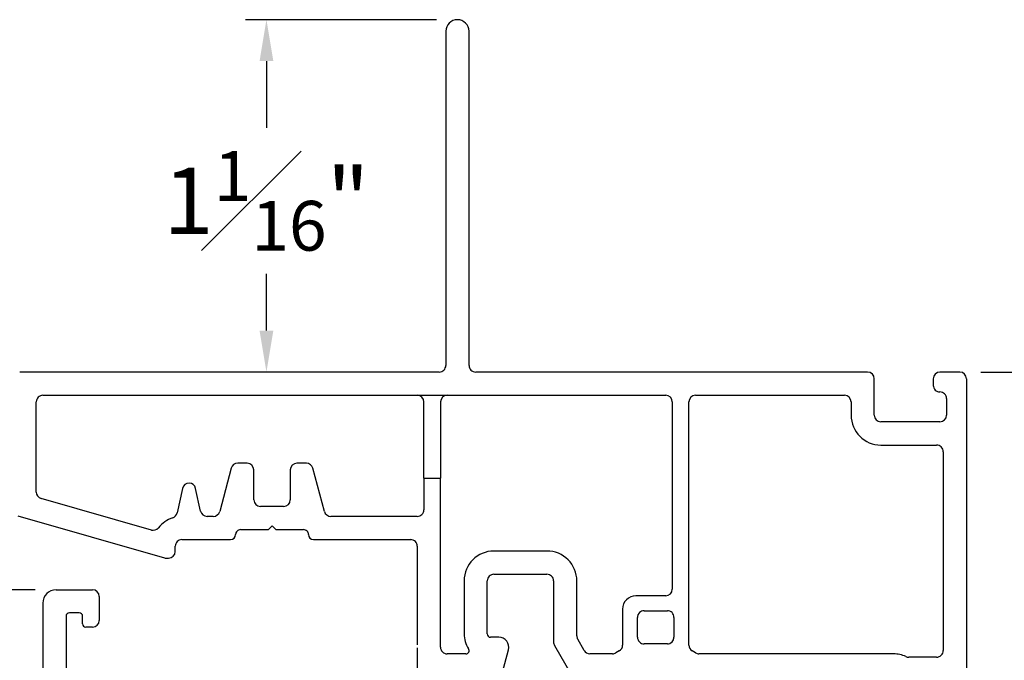
# Model space of a CAD drawing. Extents: x 54.8 to 91.3, y 12.9 to 48.6.
# Drawn here: x 61.8 to 64.8, y 46.7 to 48.6 of the extents above; entities that cross this region are included whole.
import ezdxf

# ---------------------------------------------------------------- set-up
doc = ezdxf.new("R2010")
doc.units = 0
doc.header["$LTSCALE"] = 0.3
doc.header["$MEASUREMENT"] = 0
doc.layers.get('0').update_dxf_attribs({"linetype": 'CONTINUOUS'})
doc.layers.get('Defpoints').update_dxf_attribs({"linetype": 'CONTINUOUS'})
doc.layers.add('dim marketing', color=7, linetype='CONTINUOUS')
doc.layers.add('PART', color=255, linetype='CONTINUOUS')
doc.styles.add('ARCHITECTURAL', font='simplex.shx', dxfattribs={"height": 0.2})
doc.dimstyles.new('DIM-MMSTACKED', dxfattribs={"dimscale": 0, "dimtxt": 0.2, "dimasz": 0.125, "dimexe": 0.063, "dimexo": 0.063, "dimgap": 0.07, "dimtad": 0, "dimtih": 1, "dimtoh": 1, "dimdec": 4, "dimzin": 4, "dimdsep": 46, "dimlunit": 4, "dimtxsty": 'ARCHITECTURAL', "dimcen": 0.02, "dimclrt": 7, "dimadec": 0, "dimazin": 0, "dimtfac": 0.75, "dimtdec": 4, "dimtmove": 2, "dimatfit": 3, "dimfxl": 1, "dimfrac": 1, "dimtolj": 1, "dimtzin": 4, "dimarcsym": 0})

# ---------------------------------------------------------------- blocks, each defined once
blk = doc.blocks.new('*D31')
at = {"layer": 'Defpoints', "color": 0, "ltscale": 3.333333, "transparency": 16777216}
for p in [(61.2967, 46.8945), (61.9043, 46.8945), (62.0168, 44.9883)]:
    blk.add_point(p, dxfattribs=at)
at = {"layer": 'dim marketing', "color": 0, "lineweight": -2, "ltscale": 3.333333, "transparency": 16777216}
for p, q in [((61.8413, 46.8945), (61.2337, 46.8945)), ((61.2967, 46.7695), (61.2967, 46.132)), ((61.2967, 45.1133), (61.2967, 45.692)), ((61.9538, 44.9883), (61.2337, 44.9883))]:
    blk.add_line(p, q, dxfattribs=at)
at = {"layer": 'dim marketing', "color": 0, "ltscale": 3.333333, "transparency": 16777216}
for points in [[(61.2758, 46.7695), (61.3175, 46.7695), (61.2967, 46.8945)], [(61.2758, 45.1133), (61.3175, 45.1133), (61.2967, 44.9883)]]:
    blk.add_solid(points, dxfattribs=at)
at = {"layer": 'dim marketing', "color": 7, "ltscale": 3.333333, "transparency": 16777216, "insert": (61.2967, 46.062), "char_height": 0.2, "attachment_point": 2, "style": 'ARCHITECTURAL'}
blk.add_mtext('\\A1;1{\\H0.75x;\\S15#16;}"', dxfattribs=at)
blk = doc.blocks.new('*D32')
at = {"layer": 'Defpoints', "color": 0, "ltscale": 3.333333, "transparency": 16777216}
for p in [(60.5471, 47.5508), (61.7946, 47.5508), (62.0168, 44.9883)]:
    blk.add_point(p, dxfattribs=at)
at = {"layer": 'dim marketing', "color": 0, "lineweight": -2, "ltscale": 3.333333, "transparency": 16777216}
for p, q in [((61.7316, 47.5508), (60.4841, 47.5508)), ((60.5471, 47.4258), (60.5471, 46.5134)), ((60.5471, 45.1133), (60.5471, 46.0734)), ((61.9538, 44.9883), (60.4841, 44.9883))]:
    blk.add_line(p, q, dxfattribs=at)
at = {"layer": 'dim marketing', "color": 0, "ltscale": 3.333333, "transparency": 16777216}
for points in [[(60.5263, 47.4258), (60.5679, 47.4258), (60.5471, 47.5508)], [(60.5263, 45.1133), (60.5679, 45.1133), (60.5471, 44.9883)]]:
    blk.add_solid(points, dxfattribs=at)
at = {"layer": 'dim marketing', "color": 7, "ltscale": 3.333333, "transparency": 16777216, "insert": (60.669, 46.4434), "char_height": 0.2, "attachment_point": 2, "style": 'ARCHITECTURAL'}
blk.add_mtext('\\A1;2{\\H0.75x;\\S9#16;}"', dxfattribs=at)
blk = doc.blocks.new('*D33')
at = {"layer": 'Defpoints', "color": 0, "ltscale": 3.333333, "transparency": 16777216}
for p in [(62.5387, 48.6133), (63.1146, 48.6133), (63.0596, 47.5508)]:
    blk.add_point(p, dxfattribs=at)
at = {"layer": 'dim marketing', "color": 0, "lineweight": -2, "ltscale": 3.333333, "transparency": 16777216}
for p, q in [((63.0516, 48.6133), (62.4757, 48.6133)), ((62.5387, 48.4883), (62.5387, 48.2869)), ((62.5387, 47.6758), (62.5387, 47.8469)), ((62.9966, 47.5508), (62.4757, 47.5508))]:
    blk.add_line(p, q, dxfattribs=at)
at = {"layer": 'dim marketing', "color": 0, "ltscale": 3.333333, "transparency": 16777216}
for points in [[(62.5179, 48.4883), (62.5595, 48.4883), (62.5387, 48.6133)], [(62.5179, 47.6758), (62.5595, 47.6758), (62.5387, 47.5508)]]:
    blk.add_solid(points, dxfattribs=at)
at = {"layer": 'dim marketing', "color": 7, "ltscale": 3.333333, "transparency": 16777216, "insert": (62.5387, 48.2169), "char_height": 0.2, "attachment_point": 2, "style": 'ARCHITECTURAL'}
blk.add_mtext('\\A1;1{\\H0.75x;\\S1#16;}"', dxfattribs=at)
blk = doc.blocks.new('*D37')
at = {"layer": 'Defpoints', "color": 0, "ltscale": 3.333333, "transparency": 16777216}
for p in [(64.6296, 47.5508), (66.4865, 47.5508), (64.6246, 45.4058)]:
    blk.add_point(p, dxfattribs=at)
at = {"layer": 'dim marketing', "color": 0, "lineweight": -2, "ltscale": 3.333333, "transparency": 16777216}
for p, q in [((64.6926, 47.5508), (66.5495, 47.5508)), ((66.4865, 47.4258), (66.4865, 46.6983)), ((66.4865, 45.5308), (66.4865, 46.2583)), ((64.6876, 45.4058), (66.5495, 45.4058))]:
    blk.add_line(p, q, dxfattribs=at)
at = {"layer": 'dim marketing', "color": 0, "ltscale": 3.333333, "transparency": 16777216}
for points in [[(66.4657, 47.4258), (66.5074, 47.4258), (66.4865, 47.5508)], [(66.4657, 45.5308), (66.5074, 45.5308), (66.4865, 45.4058)]]:
    blk.add_solid(points, dxfattribs=at)
at = {"layer": 'dim marketing', "color": 7, "ltscale": 3.333333, "transparency": 16777216, "insert": (66.4865, 46.4783), "char_height": 0.2, "attachment_point": 5, "style": 'ARCHITECTURAL'}
blk.add_mtext('\\A1;2{\\H0.75x;\\S1#8;}"', dxfattribs=at)

msp = doc.modelspace()

# ---------------------------------------------------------------- linework, layer by layer
for p, q in [((63.07958, 48.57826), (63.07958, 47.57076)), ((63.14958, 47.57076), (63.14958, 48.57826)), ((63.05958, 47.55076), (61.79458, 47.55076)), ((64.35158, 47.55076), (63.16958, 47.55076)), ((64.62958, 47.55076), (64.56958, 47.55076)), ((64.37158, 47.42076), (64.37158, 47.53076)), ((64.54958, 47.53076), (64.54958, 47.51076)), ((64.64958, 47.53076), (64.64958, 45.43076)), ((61.86458, 47.48076), (63.74258, 47.48076)), ((63.83258, 47.48076), (64.28158, 47.48076)), ((61.84458, 47.18919), (61.84458, 47.46076)), ((63.01358, 47.23076), (63.01358, 47.46076)), ((63.06358, 47.46076), (63.06358, 47.23076)), ((63.76258, 47.46076), (63.76258, 46.89626)), ((63.81258, 46.72724), (63.81258, 47.46076)), ((64.30158, 47.46076), (64.30158, 47.42076)), ((64.58958, 47.47076), (64.58958, 47.42076)), ((64.56958, 47.40076), (64.39158, 47.40076)), ((64.39158, 47.33076), (64.55958, 47.33076)), ((64.57958, 47.31076), (64.57958, 46.71126)), ((62.48058, 47.27576), (62.45192, 47.27576)), ((62.65923, 47.27576), (62.63058, 47.27576)), ((62.43261, 47.26093), (62.39768, 47.13058)), ((62.50058, 47.16576), (62.50058, 47.25576)), ((62.61058, 47.25576), (62.61058, 47.16576)), ((62.71348, 47.13058), (62.67855, 47.26093)), ((63.01358, 47.23076), (63.06358, 47.23076)), ((63.01358, 47.23076), (63.01358, 47.13576)), ((63.06358, 46.72126), (63.06358, 47.23076)), ((62.28596, 47.20008), (62.26958, 47.12619)), ((62.34023, 47.13143), (62.32501, 47.20008)), ((62.19165, 47.0746), (61.85906, 47.16997)), ((62.59058, 47.14576), (62.52058, 47.14576)), ((61.78906, 47.11722), (62.23088, 46.99053)), ((62.37836, 47.11576), (62.35976, 47.11576)), ((62.99358, 47.11576), (62.7328, 47.11576)), ((62.46058, 47.07576), (62.54458, 47.07576)), ((62.54458, 47.07576), (62.55558, 47.08676)), ((62.55558, 47.08676), (62.56658, 47.07576)), ((62.56658, 47.07576), (62.65058, 47.07576)), ((62.28358, 47.04576), (62.43058, 47.04576)), ((62.68058, 47.04576), (62.97358, 47.04576)), ((62.26358, 47.00976), (62.26358, 47.02576)), ((62.99358, 47.02576), (62.99358, 46.91265)), ((63.38458, 47.01126), (63.22458, 47.01126)), ((62.23639, 46.98976), (62.24358, 46.98976)), ((62.99358, 46.94576), (62.99358, 46.90576)), ((63.13458, 46.92126), (63.13458, 46.76126)), ((63.20458, 46.76126), (63.20458, 46.92126)), ((63.22458, 46.94126), (63.38458, 46.94126)), ((63.40458, 46.92126), (63.40458, 46.73661)), ((63.47458, 46.75537), (63.47458, 46.92126)), ((62.99358, 46.90576), (62.99358, 46.86576)), ((62.99358, 46.86576), (62.99358, 46.72876)), ((63.74258, 46.87626), (63.65258, 46.87626)), ((63.74258, 46.87626), (63.65258, 46.87626)), ((63.61258, 46.83626), (63.61258, 46.72724)), ((63.61258, 46.83626), (63.61258, 46.72724)), ((63.67758, 46.83126), (63.74758, 46.83126)), ((63.67758, 46.83126), (63.74758, 46.83126)), ((63.65758, 46.75126), (63.65758, 46.81126)), ((63.65758, 46.75126), (63.65758, 46.81126)), ((63.65965, 46.81736), (63.65965, 46.82012)), ((63.76758, 46.81126), (63.76758, 46.75126)), ((63.76758, 46.81126), (63.76758, 46.75126)), ((63.23958, 46.75126), (63.21458, 46.75126)), ((63.49695, 46.71126), (63.47726, 46.74537)), ((62.99358, 46.719), (62.99358, 46.65126)), ((63.25049, 46.64608), (63.26856, 46.71349)), ((63.40726, 46.72662), (63.45654, 46.64126)), ((63.60258, 46.70992), (63.59222, 46.70393)), ((63.60258, 46.70992), (63.59222, 46.70394)), ((63.74758, 46.73126), (63.67758, 46.73126)), ((63.74758, 46.73126), (63.67758, 46.73126)), ((63.83294, 46.70393), (63.82258, 46.70992)), ((63.83294, 46.70394), (63.82258, 46.70992)), ((63.13974, 46.70126), (63.08358, 46.70126)), ((63.58222, 46.70126), (63.51427, 46.70126)), ((64.42958, 46.70126), (63.84294, 46.70126)), ((64.55958, 46.69126), (64.4754, 46.69126))]:
    msp.add_line(p, q)
for centre, radius, start, end in [((63.05958, 47.57075), 0.02, 269.9924, 0.00171), ((63.16958, 47.57076), 0.02, 180.00202, 270.00386), ((64.35158, 47.53076), 0.02, 0.00494, 89.99338), ((64.56958, 47.53076), 0.02, 90.00662, 179.99506), ((64.62957, 47.53075), 0.02, 0.00661, 89.99255), ((64.56958, 47.51076), 0.02, 179.99832, 270), ((61.86458, 47.46076), 0.02, 90.00068, 180.001), ((62.99357, 47.46075), 0.02, 0.0068, 89.99236), ((63.08358, 47.46075), 0.02, 90.00848, 179.9932), ((63.74258, 47.46075), 0.02, 0.00494, 89.9938), ((63.83258, 47.46075), 0.02, 90.00661, 179.99465), ((64.28158, 47.46075), 0.02, 0.00494, 89.99338), ((64.56958, 47.47076), 0.02, 359.99832, 90.00084), ((64.39158, 47.42076), 0.09, 180.00132, 269.99831), ((64.39158, 47.42076), 0.02, 180.00577, 269.99339), ((64.56958, 47.42076), 0.02, 270.00578, 359.99506), ((64.55958, 47.31076), 0.02, 359.99829, 90.00676), ((62.45192, 47.25576), 0.02, 89.99848, 165.00219), ((62.48058, 47.25575), 0.02, 0.00494, 89.99338), ((62.63058, 47.25576), 0.02, 90.00142, 180.00026), ((62.65923, 47.25575), 0.02, 15.01027, 89.98906), ((62.30548, 47.19576), 0.02, 12.49848, 167.50152), ((61.86457, 47.18919), 0.02, 179.9966, 254.00795), ((62.52058, 47.16576), 0.02, 180.00154, 269.99762), ((62.59057, 47.16576), 0.02, 270.00745, 359.99339), ((62.25005, 47.13052), 0.02, 287.7505, 347.49845), ((62.35976, 47.13576), 0.02, 192.50923, 269.99252), ((62.37836, 47.13576), 0.02, 270.00491, 344.99576), ((62.7328, 47.13576), 0.02, 194.99781, 270.00152), ((62.99358, 47.13576), 0.02, 269.99916, 0.00168), ((62.28357, 47.02577), 0.08998, 107.74117, 141.77387), ((62.19716, 47.09383), 0.02001, 254.01113, 321.76302), ((62.43058, 47.06076), 0.015, 270.00871, 359.99017), ((62.46058, 47.06076), 0.015, 89.99473, 180.00415), ((62.65058, 47.06076), 0.015, 359.99154, 90.00958), ((62.68058, 47.06076), 0.015, 180.00263, 269.99849), ((62.28358, 47.02576), 0.02, 89.99951, 180.00133), ((62.97358, 47.02576), 0.02, 359.99622, 90.0021), ((62.24358, 47.00976), 0.02, 270.00662, 359.99506), ((63.22458, 46.92126), 0.09, 89.99996, 179.99901), ((63.38458, 46.92126), 0.09, 359.99974, 90.00128), ((62.23641, 47.00989), 0.02013, 254.05751, 269.95041), ((63.22457, 46.92126), 0.02, 89.99282, 180.00171), ((63.38458, 46.92126), 0.02, 359.9987, 90.00676), ((63.74258, 46.89626), 0.02, 270.0062, 359.99506), ((63.74258, 46.89626), 0.02, 270.00082, 0.00044), ((63.65258, 46.83626), 0.04, 89.99946, 179.99844), ((63.65258, 46.83626), 0.04, 90.00014, 179.99944), ((63.67758, 46.81126), 0.02, 89.99958, 180.00168), ((63.67758, 46.81126), 0.02, 89.9962, 180.0017), ((63.74758, 46.81126), 0.02, 359.99832, 90.00042), ((63.74758, 46.81126), 0.02, 0.00088, 90.00122), ((63.21458, 46.76126), 0.08, 179.9996, 213.74896), ((63.21458, 46.76126), 0.01, 179.99549, 270.00955), ((63.23957, 46.72126), 0.03, 345.00491, 89.99523), ((63.42457, 46.73661), 0.01999, 179.99578, 210.00625), ((63.49457, 46.75537), 0.01999, 179.99755, 210.00448), ((63.67758, 46.75126), 0.02, 179.99759, 270.00115), ((63.67758, 46.75126), 0.02, 179.99935, 269.99939), ((63.74758, 46.75126), 0.02, 269.99958, 0.00168), ((63.74758, 46.75126), 0.02, 270.00289, 359.99837), ((63.08358, 46.72126), 0.02, 180.00116, 270.00389), ((63.13975, 46.71126), 0.01, 269.99011, 33.75135), ((63.51427, 46.72125), 0.01999, 209.9903, 270.0142), ((63.58222, 46.72127), 0.02001, 270.00548, 299.98577), ((63.58222, 46.72127), 0.02001, 269.99837, 299.98033), ((63.59258, 46.72724), 0.02, 300.00023, 359.9996), ((63.59258, 46.72724), 0.02, 299.99814, 0.00169), ((63.83258, 46.72724), 0.02, 180.0004, 239.99977), ((63.83258, 46.72724), 0.02, 179.99831, 240.00186), ((63.84294, 46.72127), 0.02001, 240.01423, 269.99452), ((63.84294, 46.72127), 0.02001, 240.01967, 270.00163), ((64.55958, 46.71126), 0.02, 270, 0.00168), ((64.42958, 46.61126), 0.09, 65.3781, 89.99921), ((64.47539, 46.71121), 0.01996, 245.35032, 270.02385)]:
    msp.add_arc(centre, radius, start, end)
at = {"layer": 'dim marketing', "ltscale": 3.333333}
msp.add_arc((63.11458, 48.57826), 0.035, 0.00061, 179.99939, dxfattribs=at)
at = {"layer": 'PART'}
for p, q in [((61.90431, 46.8945), (62.01431, 46.8945)), ((61.86431, 46.8545), (61.86431, 45.63325)), ((62.03431, 46.8745), (62.03431, 46.802)), ((61.97431, 46.8245), (61.94431, 46.8245)), ((61.93431, 46.8145), (61.93431, 46.6245)), ((61.98431, 46.792), (61.98431, 46.8145)), ((62.01431, 46.782), (61.99431, 46.782))]:
    msp.add_line(p, q, dxfattribs=at)
for centre, radius, start, end in [((61.90431, 46.8545), 0.04, 90, 180), ((62.01431, 46.8745), 0.02, 360, 90), ((61.94431, 46.8145), 0.01, 90, 180), ((61.97431, 46.8145), 0.01, 0, 90), ((62.01431, 46.802), 0.02, 270, 360), ((61.99431, 46.792), 0.01, 180, 270)]:
    msp.add_arc(centre, radius, start, end, dxfattribs=at)

# ---------------------------------------------------------------- dimensions: what is measured, and where the dimension line sits
at = {"layer": 'dim marketing', "ltscale": 3.333333}
for base, p1, p2, picture, middle in [((62.53869, 48.61326), (63.05958, 47.55076), (63.11458, 48.61326), '*D33', (62.53869, 48.06693)), ((60.54711, 47.55076), (62.01685, 44.98826), (61.79458, 47.55076), '*D32', (60.66896, 46.29335)), ((61.2966824508, 46.894506293), (62.0168471106, 44.988256293), (61.9043053533, 46.894506293), '*D31', (61.2966824508, 45.9119918529))]:
    dim = msp.add_linear_dim(base=base, p1=p1, p2=p2, angle=270, dimstyle='DIM-MMSTACKED', override={"dimscale": 1, "dimpost": '\\X'}, dxfattribs=at)
    dim.commit()
    dim.dimension.update_dxf_attribs({"geometry": picture, "text_midpoint": middle, "dimtype": 160})
dim = msp.add_linear_dim(base=(66.48653, 47.55076), p1=(64.62458, 45.40576), p2=(64.62958, 47.55076), angle=270, dimstyle='DIM-MMSTACKED', override={"dimscale": 1, "dimpost": '\\X'}, dxfattribs=at)
dim.commit()
dim.dimension.update_dxf_attribs({"geometry": '*D37', "text_midpoint": (66.48653, 46.47826)})

doc.saveas('drawing.dxf')
